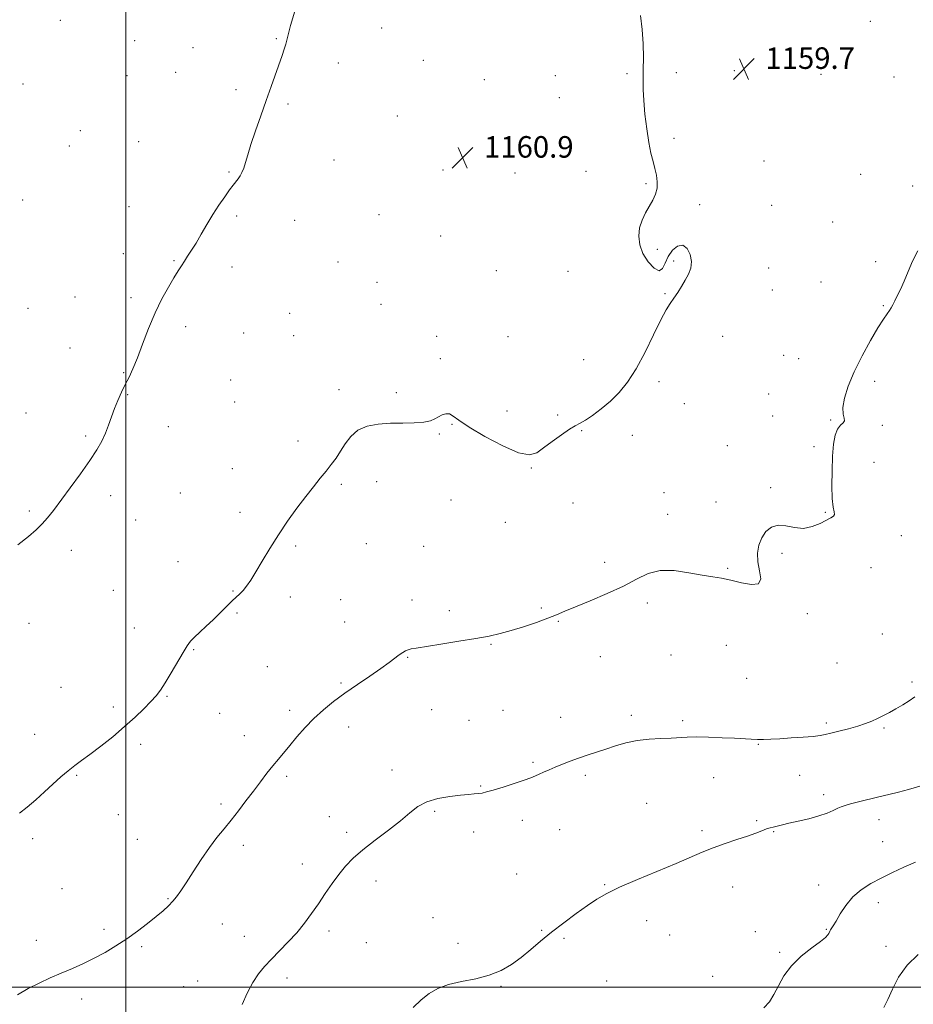
# Model space of a CAD drawing. Extents: x 2109800 to 2112700, y 349800 to 352700.
# Drawn here: x 2111460 to 2111793, y 350994 to 351360 of the extents above; entities that cross this region are included whole.
import ezdxf

# ---------------------------------------------------------------- set-up
doc = ezdxf.new("R2010")
doc.units = 0
doc.header["$MEASUREMENT"] = 0
for name, color, linetype, lineweight in [('32000', 7, 'Continuous', 0), ('DTM SPOT ELEVATION', 2, 'Continuous', 13), ('INDEX CONTOUR', 41, 'Continuous', 13), ('INTERMEDIATE CONTOUR', 44, 'Continuous', 0), ('SPOT ELEVATION', 7, 'Continuous', 0)]:
    doc.layers.add(name, color=color, linetype=linetype, lineweight=lineweight)
doc.styles.add('Style-ITALICS', font='ITALICS.shx')

# ---------------------------------------------------------------- blocks, each defined once
blk = doc.blocks.new('SPOT')
at = {"layer": 'SPOT ELEVATION'}
for p, q in [((-3.91, -3.91), (3.82, 3.81)), ((-1.65, 3.77), (1.72, -3.93))]:
    blk.add_line(p, q, dxfattribs=at)

msp = doc.modelspace()

# ---------------------------------------------------------------- linework, layer by layer
at = {"layer": '32000', "flags": 128}
for points in [[(2111500, 350000), (2111500, 352500)], [(2112500, 351000), (2110000, 351000)]]:
    msp.add_lwpolyline(points, dxfattribs=at)
at = {"layer": 'DTM SPOT ELEVATION'}
for p in [(2111475.59, 351359.77, 1163.3), (2111595.14, 351356.92, 1160.6), (2111776.91, 351359.35, 1159.7), (2111555.95, 351352.96, 1162.1), (2111503.23, 351352.12, 1163.1), (2111524.92, 351349.61, 1162.8), (2111578.97, 351343.89, 1161.5), (2111610.63, 351344.86, 1160.8), (2111500.4, 351339.13, 1163.1), (2111518.46, 351340.44, 1162.8), (2111659.7, 351339.17, 1160.3), (2111686.31, 351339.84, 1160.1), (2111704.77, 351340.29, 1159.8), (2111726.29, 351341.02, 1159.7), (2111758.59, 351339.59, 1159.7), (2111785.64, 351338.66, 1159.6), (2111461.71, 351336.07, 1163.4), (2111633.33, 351337.67, 1160.6), (2111540.88, 351333.93, 1162.3), (2111661.14, 351330.93, 1160.3), (2111560.3, 351328.55, 1161.8), (2111600.97, 351324.15, 1160.9), (2111482.96, 351318.68, 1163.3), (2111478.87, 351313.03, 1163.3), (2111504.75, 351314.62, 1162.9), (2111703.83, 351315.77, 1159.8), (2111577.33, 351307.71, 1161.4), (2111737.33, 351307.37, 1159.4), (2111538.27, 351303.31, 1162.1), (2111617.88, 351304, 1160.9), (2111644.65, 351302.88, 1161.1), (2111671.14, 351303.51, 1160.5), (2111773.3, 351302.44, 1158.9), (2111693.43, 351299, 1160.1), (2111792.69, 351298.07, 1158.6), (2111461.53, 351292.88, 1163.5), (2111501.09, 351290.43, 1162.7), (2111713.38, 351291.19, 1159.7), (2111740.2, 351290.94, 1159.3), (2111541.19, 351286.98, 1161.8), (2111594.16, 351287.43, 1161.1), (2111562.8, 351285.27, 1161.4), (2111762.85, 351284.73, 1158.9), (2111617, 351279.52, 1160.9), (2111498.98, 351272.98, 1162.6), (2111697.69, 351274.52, 1159.8), (2111517.87, 351270.33, 1162.1), (2111578.81, 351269.79, 1161.1), (2111703.72, 351270.16, 1160.2), (2111778.9, 351269.97, 1158.3), (2111539.38, 351268.02, 1161.5), (2111637.76, 351266.63, 1161.3), (2111664.43, 351266.33, 1160.8), (2111739.02, 351267.65, 1159.3), (2111593.38, 351262.2, 1160.6), (2111758.56, 351262.36, 1158.8), (2111700.56, 351258.09, 1160.1), (2111740.44, 351259.45, 1159.2), (2111481.08, 351256.8, 1162.8), (2111501.88, 351256.6, 1162.3), (2111594.8, 351254.11, 1160.2), (2111463.59, 351252.56, 1163.2), (2111560.91, 351250.69, 1161.1), (2111781.72, 351253.61, 1158.1), (2111522.25, 351245.8, 1161.6), (2111543.73, 351243.46, 1161.1), (2111562.38, 351242.44, 1160.9), (2111615.53, 351242.13, 1160.7), (2111642.13, 351242.01, 1161.4), (2111721.96, 351242.21, 1159.4), (2111479.21, 351237.82, 1162.7), (2111616.99, 351233.91, 1160.4), (2111670.23, 351233.45, 1160.9), (2111744.66, 351235.06, 1158.7), (2111750.18, 351233.83, 1158.9), (2111499.1, 351228.61, 1162.1), (2111538.92, 351225.98, 1161.1), (2111698.23, 351225.28, 1159.6), (2111778.44, 351225.48, 1157.6), (2111579.23, 351222.29, 1160.4), (2111600.62, 351221.16, 1160.3), (2111500.57, 351220.42, 1161.9), (2111540.39, 351217.73, 1160.9), (2111739.11, 351220.75, 1158.7), (2111462.81, 351213.64, 1162.9), (2111641.69, 351214.36, 1160.7), (2111707.69, 351217.16, 1159.2), (2111660.55, 351212.86, 1160.2), (2111740.54, 351212.57, 1158.7), (2111762.18, 351211.02, 1158.1), (2111515.75, 351208.54, 1161.4), (2111621.33, 351209.42, 1159.9), (2111669.53, 351207.12, 1159.9), (2111781.31, 351209.05, 1157.8), (2111485.04, 351205.05, 1162.2), (2111564.02, 351203.19, 1160.4), (2111616.59, 351205.83, 1159.9), (2111688.41, 351205.39, 1159.3), (2111723.7, 351201.47, 1158.5), (2111755.89, 351201.14, 1158.3), (2111778.29, 351195.27, 1157.3), (2111539.53, 351192.91, 1160.7), (2111650.75, 351193.17, 1159.9), (2111593.22, 351188.11, 1159.4), (2111580.15, 351187.09, 1159.8), (2111739.76, 351185.91, 1158.1), (2111494.32, 351182.93, 1161.6), (2111520.16, 351183.93, 1160.9), (2111620.91, 351181.26, 1159.2), (2111700.09, 351184, 1158.5), (2111464.1, 351177.21, 1162.2), (2111666.32, 351180.16, 1159.3), (2111719.44, 351180.48, 1158.2), (2111503.62, 351173.83, 1161.3), (2111542.41, 351176.64, 1160.4), (2111701.5, 351175.9, 1158.4), (2111760.16, 351176.67, 1158.1), (2111641.09, 351173, 1159.6), (2111788.46, 351167.98, 1157.4), (2111479.62, 351162.53, 1161.6), (2111563.11, 351164.14, 1159.8), (2111589.42, 351165.05, 1159.3), (2111610.69, 351164.02, 1159.1), (2111744.02, 351161.41, 1157.9), (2111519.35, 351158.33, 1160.7), (2111678.08, 351158.14, 1158.4), (2111723.77, 351155.82, 1158.1), (2111777.09, 351156.07, 1157.1), (2111495.25, 351147.66, 1161.1), (2111539.85, 351147.43, 1160.1), (2111561.14, 351145.2, 1159.5), (2111579.9, 351144.17, 1158.9), (2111606.44, 351144.05, 1158.6), (2111654.52, 351141.16, 1158.2), (2111693.97, 351142.98, 1157.7), (2111541.31, 351139.26, 1159.8), (2111620.32, 351140.14, 1158.4), (2111753.41, 351139.01, 1157.9), (2111463.95, 351135.42, 1161.4), (2111503.14, 351133.69, 1160.7), (2111581.37, 351135.92, 1158.8), (2111660.83, 351136.09, 1157.9), (2111781.4, 351131.39, 1157.3), (2111635.83, 351127.57, 1157.9), (2111723.32, 351127.28, 1157.3), (2111525.16, 351125.59, 1159.9), (2111604.75, 351122.72, 1157.9), (2111676.39, 351123, 1157.3), (2111702.8, 351123.61, 1157.3), (2111552.58, 351119.32, 1159.1), (2111764.48, 351120.69, 1157.2), (2111730.94, 351114.9, 1157.4), (2111475.77, 351111.62, 1160.8), (2111579.93, 351113.18, 1158.2), (2111792.41, 351113.53, 1156.3), (2111515.28, 351108.21, 1159.9), (2111495.35, 351104.32, 1160.3), (2111534.82, 351101.96, 1159.2), (2111560.87, 351103.06, 1158.4), (2111613.68, 351103.24, 1157.2), (2111640.19, 351102.99, 1156.9), (2111661.67, 351100.38, 1156.7), (2111688.03, 351101.15, 1156.4), (2111582.82, 351096.81, 1157.4), (2111627.56, 351099.32, 1156.9), (2111707.09, 351099.17, 1156.3), (2111760.52, 351098.3, 1156.3), (2111782, 351096.46, 1155.8), (2111465.99, 351094.08, 1160.5), (2111543.97, 351093.66, 1158.7), (2111505.44, 351090.35, 1159.7), (2111735.22, 351090.4, 1155.9), (2111651.39, 351083.72, 1156.2), (2111481.61, 351078.86, 1159.9), (2111559.81, 351078.48, 1157.7), (2111598.91, 351080.86, 1156.5), (2111670.93, 351078.89, 1155.7), (2111750.55, 351078.81, 1155.1), (2111631.9, 351074.83, 1156.1), (2111718.56, 351077.97, 1155.2), (2111759.57, 351071.62, 1154.4), (2111535.34, 351068.23, 1158.3), (2111693.74, 351068.44, 1154.9), (2111497.1, 351064.26, 1159.3), (2111575.59, 351063.49, 1156.7), (2111614.84, 351065.52, 1155.8), (2111647.42, 351062.13, 1155.5), (2111734.65, 351062.04, 1154.2), (2111780.08, 351062.38, 1153.4), (2111582.09, 351057.69, 1156.4), (2111629.39, 351057.77, 1155.5), (2111661.3, 351058.59, 1155.1), (2111714.27, 351058.25, 1154.3), (2111740.9, 351057.95, 1153.9), (2111465.32, 351055.35, 1159.7), (2111504.19, 351055.02, 1158.9), (2111543.62, 351052.76, 1157.6), (2111781.5, 351054.2, 1152.9), (2111565.59, 351045.82, 1156.6), (2111645.36, 351042.2, 1154.9), (2111592.95, 351039.49, 1155.4), (2111678.12, 351038.14, 1154.1), (2111757.67, 351038.03, 1152.7), (2111476.21, 351036.68, 1158.9), (2111725.62, 351037.34, 1153.3), (2111515.64, 351032.95, 1158.1), (2111779.87, 351031.53, 1151.4), (2111535.82, 351023.49, 1157.1), (2111614.17, 351025.86, 1154.7), (2111693.68, 351024.85, 1153.4), (2111491.8, 351021.52, 1158.3), (2111575.52, 351021, 1155.6), (2111654.67, 351021.19, 1154.1), (2111702.29, 351019.49, 1153.1), (2111734.13, 351020.68, 1152.7), (2111760.54, 351021.61, 1152.1), (2111466.64, 351017.44, 1158.5), (2111544.07, 351019, 1156.7), (2111589.4, 351016.65, 1155.2), (2111623.5, 351016.37, 1154.4), (2111662.88, 351018.25, 1153.8), (2111505.84, 351015.11, 1157.8), (2111743.18, 351012.96, 1152.2), (2111782.68, 351015.22, 1150.5), (2111526.66, 351002.34, 1156.8), (2111559.95, 351003.47, 1155.5), (2111678.85, 351002.34, 1153.1), (2111718.18, 351004.1, 1152.5), (2111521.46, 351000.2, 1156.9), (2111639.51, 351000.35, 1153.9), (2111483.5, 350995.69, 1157.6)]:
    msp.add_point(p, dxfattribs=at)
at = {"layer": 'INDEX CONTOUR'}
for points in [[(2111460.432, 351064.757, 1160), (2111463.28, 351067.041, 1160), (2111466.404, 351069.755, 1160), (2111469.626, 351072.67, 1160), (2111472.779, 351075.566, 1160), (2111475.758, 351078.261, 1160), (2111478.47, 351080.588, 1160), (2111480.918, 351082.484, 1160), (2111483.472, 351084.328, 1160), (2111486.597, 351086.605, 1160), (2111490.588, 351089.657, 1160), (2111495.067, 351093.24, 1160), (2111499.487, 351096.967, 1160), (2111503.387, 351100.491, 1160), (2111506.645, 351103.639, 1160), (2111509.225, 351106.28, 1160), (2111511.167, 351108.408, 1160), (2111512.824, 351110.519, 1160), (2111514.626, 351113.237, 1160), (2111516.859, 351116.935, 1160), (2111521.304, 351124.581, 1160), (2111522.793, 351127.053, 1160), (2111524.016, 351128.766, 1160), (2111525.441, 351130.307, 1160), (2111527.421, 351132.152, 1160), (2111529.84, 351134.325, 1160), (2111532.465, 351136.738, 1160), (2111535.074, 351139.274, 1160), (2111539.542, 351143.732, 1160), (2111542.405, 351146.416, 1160), (2111543.589, 351147.657, 1160), (2111544.884, 351149.274, 1160), (2111546.426, 351151.504, 1160), (2111548.337, 351154.561, 1160), (2111550.707, 351158.565, 1160), (2111553.504, 351163.262, 1160), (2111556.669, 351168.306, 1160), (2111560.107, 351173.367, 1160), (2111563.595, 351178.188, 1160), (2111566.877, 351182.532, 1160), (2111569.753, 351186.223, 1160), (2111572.241, 351189.344, 1160), (2111574.418, 351192.043, 1160), (2111576.357, 351194.477, 1160), (2111578.136, 351196.855, 1160), (2111579.829, 351199.395, 1160), (2111581.551, 351202.206, 1160), (2111583.577, 351204.966, 1160), (2111586.217, 351207.24, 1160), (2111589.687, 351208.706, 1160), (2111593.818, 351209.485, 1160), (2111598.339, 351209.809, 1160), (2111602.956, 351209.904, 1160), (2111607.252, 351209.967, 1160), (2111610.783, 351210.191, 1160), (2111613.249, 351210.712, 1160), (2111614.938, 351211.441, 1160), (2111616.278, 351212.233, 1160), (2111617.621, 351212.935, 1160), (2111618.986, 351213.351, 1160), (2111620.313, 351213.277, 1160), (2111621.693, 351212.521, 1160), (2111623.834, 351210.935, 1160), (2111627.597, 351208.381, 1160), (2111633.427, 351204.919, 1160), (2111640.121, 351201.392, 1160), (2111646.06, 351198.841, 1160), (2111650.08, 351198.052, 1160), (2111652.82, 351198.806, 1160), (2111655.37, 351200.631, 1160), (2111658.533, 351203.046, 1160), (2111661.946, 351205.543, 1160), (2111664.961, 351207.603, 1160), (2111667.139, 351208.894, 1160), (2111668.905, 351209.815, 1160), (2111670.899, 351210.952, 1160), (2111673.593, 351212.76, 1160), (2111676.802, 351215.182, 1160), (2111680.173, 351218.035, 1160), (2111683.433, 351221.235, 1160), (2111686.617, 351225.104, 1160), (2111689.835, 351230.062, 1160), (2111693.13, 351236.257, 1160), (2111696.266, 351242.741, 1160), (2111698.935, 351248.288, 1160), (2111700.932, 351252.018, 1160), (2111702.456, 351254.421, 1160), (2111703.807, 351256.331, 1160), (2111705.219, 351258.417, 1160), (2111706.665, 351260.696, 1160), (2111708.05, 351263.019, 1160), (2111709.262, 351265.286, 1160), (2111710.102, 351267.579, 1160), (2111710.354, 351270.026, 1160), (2111709.861, 351272.624, 1160), (2111708.723, 351274.847, 1160), (2111707.101, 351276.038, 1160), (2111705.184, 351275.728, 1160), (2111703.265, 351274.198, 1160), (2111701.668, 351271.916, 1160), (2111700.577, 351269.402, 1160), (2111699.638, 351267.369, 1160), (2111698.359, 351266.581, 1160), (2111696.427, 351267.569, 1160), (2111694.224, 351269.918, 1160), (2111692.31, 351272.983, 1160), (2111691.139, 351276.207, 1160), (2111690.743, 351279.407, 1160), (2111691.051, 351282.489, 1160), (2111691.959, 351285.378, 1160), (2111693.245, 351288.059, 1160), (2111695.95, 351292.827, 1160), (2111696.97, 351295.033, 1160), (2111697.569, 351297.27, 1160), (2111697.654, 351299.628, 1160), (2111697.328, 351302.091, 1160), (2111696.749, 351304.612, 1160), (2111696.051, 351307.229, 1160), (2111695.29, 351310.295, 1160), (2111694.501, 351314.246, 1160), (2111693.73, 351319.3, 1160), (2111693.061, 351324.812, 1160), (2111692.592, 351329.921, 1160), (2111692.385, 351334.03, 1160), (2111692.37, 351337.603, 1160), (2111692.446, 351341.365, 1160), (2111692.504, 351345.867, 1160), (2111692.418, 351350.948, 1160), (2111692.053, 351356.272, 1160), (2111691.358, 351361.521, 1160)], [(2111781.951, 350992.467, 1150), (2111783.373, 350995.431, 1150), (2111785.106, 350999.302, 1150), (2111787.415, 351003.73, 1150), (2111790.576, 351008.182, 1150), (2111794.706, 351012.209, 1150)]]:
    msp.add_polyline3d(points, dxfattribs=at)
at = {"layer": 'INTERMEDIATE CONTOUR'}
for points in [[(2111459.746, 351164.628, 1162), (2111463.672, 351167.657, 1162), (2111466.584, 351170.143, 1162), (2111468.847, 351172.377, 1162), (2111470.836, 351174.674, 1162), (2111472.972, 351177.433, 1162), (2111479.216, 351185.82, 1162), (2111483.073, 351191.053, 1162), (2111486.571, 351195.958, 1162), (2111489.187, 351199.923, 1162), (2111491.037, 351203.166, 1162), (2111492.399, 351206.111, 1162), (2111493.526, 351209.102, 1162), (2111494.577, 351212.171, 1162), (2111495.688, 351215.271, 1162), (2111496.958, 351218.351, 1162), (2111498.338, 351221.358, 1162), (2111499.744, 351224.234, 1162), (2111501.125, 351227.019, 1162), (2111502.576, 351230.138, 1162), (2111504.228, 351234.113, 1162), (2111506.178, 351239.261, 1162), (2111508.397, 351245.087, 1162), (2111510.819, 351250.893, 1162), (2111513.351, 351256.081, 1162), (2111515.774, 351260.459, 1162), (2111517.841, 351263.935, 1162), (2111519.39, 351266.499, 1162), (2111520.592, 351268.453, 1162), (2111521.702, 351270.181, 1162), (2111522.939, 351272.03, 1162), (2111524.377, 351274.203, 1162), (2111526.051, 351276.869, 1162), (2111527.978, 351280.118, 1162), (2111530.098, 351283.741, 1162), (2111532.334, 351287.456, 1162), (2111534.589, 351290.989, 1162), (2111536.705, 351294.124, 1162), (2111538.504, 351296.658, 1162), (2111539.865, 351298.466, 1162), (2111541.698, 351300.789, 1162), (2111542.442, 351301.846, 1162), (2111543.14, 351303.098, 1162), (2111543.798, 351304.702, 1162), (2111544.454, 351306.829, 1162), (2111545.278, 351309.709, 1162), (2111546.473, 351313.589, 1162), (2111548.161, 351318.572, 1162), (2111550.156, 351324.205, 1162), (2111552.19, 351329.892, 1162), (2111554.038, 351335.123, 1162), (2111558.06, 351346.638, 1162), (2111558.875, 351349.007, 1162), (2111559.448, 351350.819, 1162), (2111559.845, 351352.34, 1162), (2111560.334, 351354.346, 1162), (2111561.235, 351357.746, 1162), (2111562.749, 351363.082, 1162)], [(2111459.68, 350997.199, 1158), (2111463.626, 350999.5, 1158), (2111467.644, 351001.566, 1158), (2111471.774, 351003.476, 1158), (2111475.935, 351005.282, 1158), (2111480.063, 351007.045, 1158), (2111484.149, 351008.855, 1158), (2111488.2, 351010.805, 1158), (2111492.225, 351012.976, 1158), (2111496.237, 351015.383, 1158), (2111500.252, 351018.025, 1158), (2111504.24, 351020.861, 1158), (2111507.986, 351023.693, 1158), (2111511.229, 351026.282, 1158), (2111513.785, 351028.456, 1158), (2111515.77, 351030.306, 1158), (2111517.374, 351031.989, 1158), (2111518.808, 351033.707, 1158), (2111520.362, 351035.85, 1158), (2111522.348, 351038.851, 1158), (2111524.965, 351042.949, 1158), (2111527.971, 351047.598, 1158), (2111531.013, 351052.056, 1158), (2111533.822, 351055.778, 1158), (2111536.467, 351059.012, 1158), (2111539.103, 351062.202, 1158), (2111541.84, 351065.684, 1158), (2111544.628, 351069.356, 1158), (2111547.374, 351073.009, 1158), (2111549.996, 351076.456, 1158), (2111552.444, 351079.612, 1158), (2111554.679, 351082.418, 1158), (2111556.707, 351084.879, 1158), (2111560.961, 351089.942, 1158), (2111563.609, 351093.119, 1158), (2111566.627, 351096.597, 1158), (2111569.919, 351100.057, 1158), (2111573.427, 351103.265, 1158), (2111577.233, 351106.321, 1158), (2111581.456, 351109.408, 1158), (2111586.103, 351112.631, 1158), (2111590.731, 351115.781, 1158), (2111594.785, 351118.572, 1158), (2111597.85, 351120.783, 1158), (2111601.679, 351123.676, 1158), (2111602.959, 351124.555, 1158), (2111604.029, 351125.165, 1158), (2111604.997, 351125.577, 1158), (2111606.086, 351125.878, 1158), (2111607.993, 351126.221, 1158), (2111617.142, 351127.656, 1158), (2111623.809, 351128.72, 1158), (2111630.139, 351129.773, 1158), (2111635.117, 351130.687, 1158), (2111639.216, 351131.597, 1158), (2111643.282, 351132.711, 1158), (2111647.909, 351134.156, 1158), (2111652.668, 351135.763, 1158), (2111656.874, 351137.287, 1158), (2111660.136, 351138.579, 1158), (2111663.216, 351139.884, 1158), (2111667.168, 351141.543, 1158), (2111672.683, 351143.793, 1158), (2111679.006, 351146.456, 1158), (2111685.02, 351149.25, 1158), (2111689.928, 351151.872, 1158), (2111694.221, 351153.946, 1158), (2111698.711, 351155.074, 1158), (2111703.948, 351155.024, 1158), (2111709.423, 351154.232, 1158), (2111714.365, 351153.297, 1158), (2111718.252, 351152.667, 1158), (2111721.546, 351152.176, 1158), (2111724.961, 351151.506, 1158), (2111728.921, 351150.518, 1158), (2111732.711, 351149.792, 1158), (2111735.328, 351150.088, 1158), (2111736.099, 351151.928, 1158), (2111735.666, 351154.88, 1158), (2111734.999, 351158.274, 1158), (2111734.892, 351161.544, 1158), (2111735.428, 351164.543, 1158), (2111736.515, 351167.224, 1158), (2111738.077, 351169.505, 1158), (2111740.099, 351171.156, 1158), (2111742.579, 351171.908, 1158), (2111745.492, 351171.664, 1158), (2111748.694, 351171.018, 1158), (2111752.017, 351170.738, 1158), (2111755.277, 351171.371, 1158), (2111758.23, 351172.582, 1158), (2111762.245, 351174.665, 1158), (2111763.17, 351175.262, 1158), (2111763.515, 351175.887, 1158), (2111763.419, 351176.857, 1158), (2111763.09, 351178.654, 1158), (2111762.753, 351181.798, 1158), (2111762.593, 351186.554, 1158), (2111762.63, 351192.159, 1158), (2111762.843, 351197.594, 1158), (2111763.224, 351202.023, 1158), (2111763.812, 351205.348, 1158), (2111764.657, 351207.658, 1158), (2111765.739, 351209.09, 1158), (2111766.75, 351209.985, 1158), (2111767.309, 351210.736, 1158), (2111767.191, 351211.722, 1158), (2111766.795, 351213.266, 1158), (2111766.672, 351215.677, 1158), (2111767.28, 351219.183, 1158), (2111768.699, 351223.688, 1158), (2111770.912, 351229.015, 1158), (2111773.814, 351234.882, 1158), (2111776.936, 351240.59, 1158), (2111779.722, 351245.337, 1158), (2111781.742, 351248.54, 1158), (2111783.091, 351250.51, 1158), (2111783.991, 351251.778, 1158), (2111784.656, 351252.824, 1158), (2111785.262, 351253.928, 1158), (2111785.973, 351255.319, 1158), (2111786.92, 351257.197, 1158), (2111788.093, 351259.637, 1158), (2111789.446, 351262.683, 1158), (2111790.948, 351266.307, 1158), (2111792.628, 351270.186, 1158), (2111794.528, 351273.927, 1158)], [(2111543.187, 350993.649, 1156), (2111545.092, 350997.806, 1156), (2111547.139, 351001.735, 1156), (2111549.235, 351004.973, 1156), (2111551.496, 351007.76, 1156), (2111554.094, 351010.512, 1156), (2111557.122, 351013.556, 1156), (2111560.366, 351016.866, 1156), (2111563.536, 351020.327, 1156), (2111566.411, 351023.847, 1156), (2111569.052, 351027.431, 1156), (2111571.591, 351031.107, 1156), (2111574.131, 351034.865, 1156), (2111576.67, 351038.556, 1156), (2111579.177, 351041.993, 1156), (2111581.694, 351045.073, 1156), (2111584.552, 351048.035, 1156), (2111588.155, 351051.201, 1156), (2111592.705, 351054.777, 1156), (2111597.608, 351058.501, 1156), (2111602.069, 351061.992, 1156), (2111605.555, 351064.937, 1156), (2111608.57, 351067.283, 1156), (2111611.882, 351069.041, 1156), (2111616.003, 351070.246, 1156), (2111620.438, 351071.01, 1156), (2111624.437, 351071.466, 1156), (2111627.429, 351071.739, 1156), (2111629.548, 351071.913, 1156), (2111631.104, 351072.064, 1156), (2111632.45, 351072.277, 1156), (2111634.101, 351072.677, 1156), (2111636.614, 351073.399, 1156), (2111640.294, 351074.509, 1156), (2111644.444, 351075.804, 1156), (2111648.117, 351077.012, 1156), (2111650.62, 351077.931, 1156), (2111652.286, 351078.649, 1156), (2111653.705, 351079.324, 1156), (2111655.367, 351080.087, 1156), (2111657.365, 351080.96, 1156), (2111659.695, 351081.94, 1156), (2111662.34, 351083.013, 1156), (2111665.245, 351084.137, 1156), (2111668.345, 351085.261, 1156), (2111671.585, 351086.351, 1156), (2111678.456, 351088.581, 1156), (2111682.103, 351089.783, 1156), (2111685.962, 351090.911, 1156), (2111690.116, 351091.787, 1156), (2111694.558, 351092.294, 1156), (2111698.929, 351092.541, 1156), (2111702.781, 351092.693, 1156), (2111708.76, 351093.045, 1156), (2111712.215, 351093.122, 1156), (2111716.73, 351093.045, 1156), (2111721.717, 351092.86, 1156), (2111726.317, 351092.632, 1156), (2111732.61, 351092.266, 1156), (2111734.912, 351092.183, 1156), (2111737.192, 351092.196, 1156), (2111739.828, 351092.302, 1156), (2111743.19, 351092.493, 1156), (2111747.439, 351092.759, 1156), (2111751.896, 351093.062, 1156), (2111755.671, 351093.362, 1156), (2111758.176, 351093.643, 1156), (2111760.03, 351093.986, 1156), (2111762.153, 351094.495, 1156), (2111765.201, 351095.242, 1156), (2111768.785, 351096.156, 1156), (2111772.25, 351097.132, 1156), (2111775.098, 351098.09, 1156), (2111777.453, 351099.042, 1156), (2111779.593, 351100.028, 1156), (2111781.757, 351101.086, 1156), (2111784.019, 351102.257, 1156), (2111786.414, 351103.582, 1156), (2111788.93, 351105.074, 1156), (2111791.371, 351106.623, 1156), (2111793.496, 351108.092, 1156)], [(2111606.849, 350992.467, 1154), (2111609.751, 350995.294, 1154), (2111612.721, 350997.67, 1154), (2111616.037, 350999.601, 1154), (2111620.024, 351001.088, 1154), (2111624.855, 351002.19, 1154), (2111630.091, 351003.196, 1154), (2111635.142, 351004.456, 1154), (2111639.554, 351006.24, 1154), (2111643.43, 351008.508, 1154), (2111647.012, 351011.141, 1154), (2111650.539, 351014.038, 1154), (2111654.227, 351017.169, 1154), (2111658.293, 351020.52, 1154), (2111662.829, 351024.028, 1154), (2111667.45, 351027.43, 1154), (2111671.652, 351030.415, 1154), (2111675.185, 351032.801, 1154), (2111678.833, 351034.927, 1154), (2111683.636, 351037.265, 1154), (2111690.236, 351040.133, 1154), (2111704.607, 351046.114, 1154), (2111714.381, 351050.306, 1154), (2111718.458, 351051.929, 1154), (2111722.842, 351053.476, 1154), (2111727.249, 351054.935, 1154), (2111731.178, 351056.249, 1154), (2111734.247, 351057.368, 1154), (2111736.542, 351058.264, 1154), (2111738.269, 351058.915, 1154), (2111739.617, 351059.324, 1154), (2111740.723, 351059.579, 1154), (2111741.711, 351059.792, 1154), (2111742.754, 351060.063, 1154), (2111744.228, 351060.457, 1154), (2111746.561, 351061.023, 1154), (2111749.984, 351061.797, 1154), (2111753.96, 351062.729, 1154), (2111757.757, 351063.754, 1154), (2111760.792, 351064.799, 1154), (2111763.075, 351065.776, 1154), (2111764.761, 351066.59, 1154), (2111766.073, 351067.19, 1154), (2111767.479, 351067.693, 1154), (2111769.512, 351068.262, 1154), (2111772.534, 351069.013, 1154), (2111780.087, 351070.822, 1154), (2111783.758, 351071.722, 1154), (2111787.359, 351072.639, 1154), (2111791.134, 351073.641, 1154), (2111795.287, 351074.793, 1154)], [(2111737.329, 350992.32, 1152), (2111739.359, 350994.625, 1152), (2111741.015, 350997.292, 1152), (2111742.684, 351000.566, 1152), (2111744.732, 351004.244, 1152), (2111747.52, 351008.012, 1152), (2111751.201, 351011.567, 1152), (2111755.099, 351014.659, 1152), (2111758.332, 351017.046, 1152), (2111760.248, 351018.578, 1152), (2111761.116, 351019.464, 1152), (2111761.435, 351019.998, 1152), (2111761.83, 351020.864, 1152), (2111762.084, 351021.325, 1152), (2111763.092, 351022.904, 1152), (2111764.126, 351024.642, 1152), (2111765.681, 351027.306, 1152), (2111767.773, 351030.487, 1152), (2111770.386, 351033.624, 1152), (2111773.498, 351036.286, 1152), (2111777.041, 351038.556, 1152), (2111780.94, 351040.646, 1152), (2111785.105, 351042.717, 1152), (2111789.404, 351044.732, 1152), (2111793.691, 351046.603, 1152)]]:
    msp.add_polyline3d(points, dxfattribs=at)

# ---------------------------------------------------------------- block references
at = {"layer": 'SPOT ELEVATION'}
for p in [(2111729.856, 351341.661, 1159.688), (2111625.183, 351308.643, 1160.895)]:
    msp.add_blockref('SPOT', p, dxfattribs=at)

# ---------------------------------------------------------------- texts
at = {"layer": 'SPOT ELEVATION', "style": 'Style-ITALICS'}
for s, p in [('1159.7', (2111737.856, 351341.661, 1159.688)), ('1160.9', (2111633.183, 351308.643, 1160.895))]:
    msp.add_text(s, height=8, dxfattribs=at).set_placement(p)

doc.saveas('drawing.dxf')
